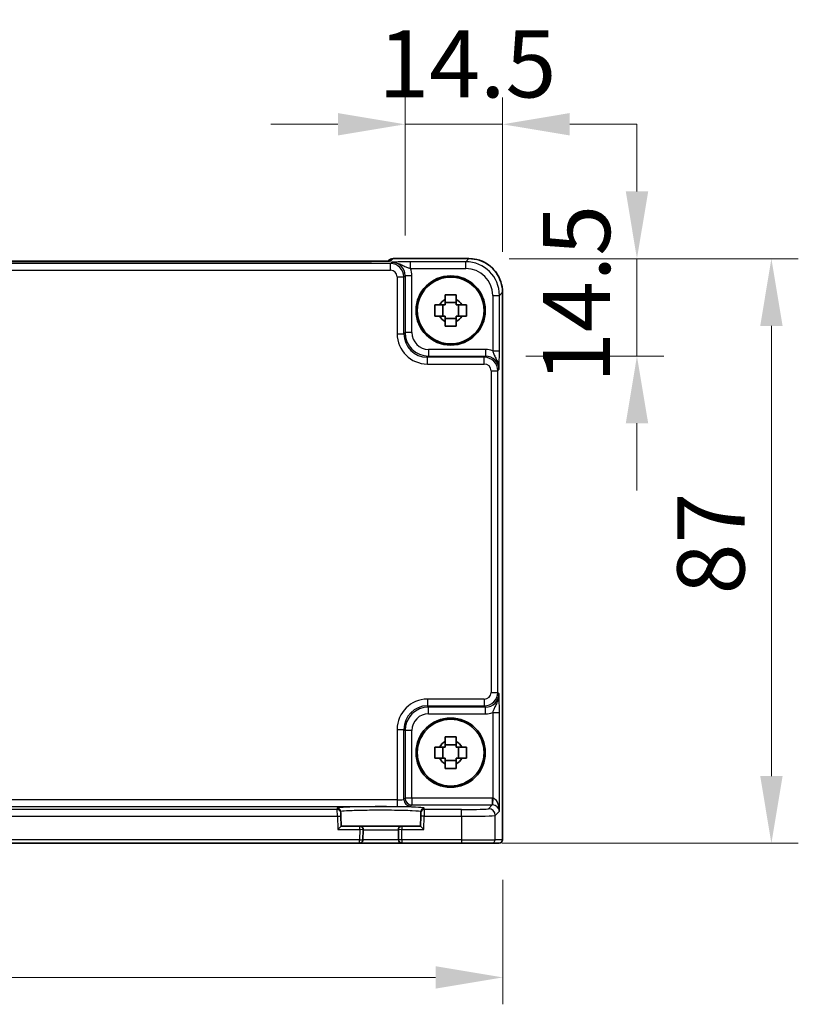
# Model space of a CAD drawing. Units: millimetres. Extents: x 43 to 5352, y 24 to 1148.
# Drawn here: x 1938 to 2054, y 353 to 500 of the extents above; entities that cross this region are included whole.
import ezdxf

# ---------------------------------------------------------------- set-up
doc = ezdxf.new("R2010")
doc.units = ezdxf.units.MM
doc.header["$LTSCALE"] = 3
doc.layers.get('Defpoints').update_dxf_attribs({"lineweight": 25})
for name, color, linetype, lineweight in [('Dimension (ISO)', 7, 'Continuous', 18), ('Dimension (ISO) @ 1', 7, 'Continuous', 18), ('Visible (ISO)', 7, 'Continuous', 35), ('Visible Narrow (ISO)', 7, 'Continuous', 25)]:
    doc.layers.add(name, color=color, linetype=linetype, lineweight=lineweight)
doc.styles.add('Note Text (TK)', font='txt')
doc.dimstyles.new('Default - Method 1b (TK)', dxfattribs={"dimscale": 3, "dimtxt": 2.5, "dimasz": 2.5, "dimexe": 1, "dimexo": 1.5, "dimgap": 1, "dimtad": 1, "dimtoh": 1, "dimrnd": 1e-08, "dimdsep": 46, "dimtxsty": 'Note Text (TK)', "dimcen": 0.09, "dimdle": 5, "dimclrd": 100, "dimclre": 100, "dimclrt": 7, "dimadec": 1, "dimazin": 1, "dimtfac": 1, "dimtmove": 0, "dimatfit": 3, "dimfxl": 0, "dimtolj": 1, "dimlwd": -1, "dimlwe": -1, "dimarcsym": 0})

# ---------------------------------------------------------------- blocks, each defined once
blk = doc.blocks.new('*D28')
at = {"layer": 'Defpoints', "color": 0, "transparency": 16777216}
for p in [(2009.56, 484.08), (1995.07, 461.55), (2009.56, 459.09)]:
    blk.add_point(p, dxfattribs=at)
at = {"layer": 'Dimension (ISO)', "color": 100, "transparency": 16777216}
for p, q in [((1995.07, 467.55), (1995.07, 488.08)), ((2009.56, 465.09), (2009.56, 488.08)), ((1985.07, 484.08), (1975.07, 484.08)), ((1995.07, 484.08), (2009.56, 484.08)), ((2019.56, 484.08), (2029.56, 484.08))]:
    blk.add_line(p, q, dxfattribs=at)
for points in [[(1985.07, 485.75), (1985.07, 482.42), (1995.07, 484.08)], [(2019.56, 485.75), (2019.56, 482.42), (2009.56, 484.08)]]:
    blk.add_solid(points, dxfattribs=at)
at = {"layer": 'Dimension (ISO)', "color": 7, "transparency": 16777216, "insert": (1991.07, 493.08), "char_height": 10, "attachment_point": 4, "style": 'Note Text (TK)'}
blk.add_mtext('\\A1;14.5', dxfattribs=at)
blk = doc.blocks.new('*D29')
at = {"layer": 'Defpoints', "color": 0, "transparency": 16777216}
for p in [(2004.57, 464.08), (2029.56, 464.08), (2007.03, 449.59)]:
    blk.add_point(p, dxfattribs=at)
at = {"layer": 'Dimension (ISO)', "color": 100, "transparency": 16777216}
for p, q in [((2029.56, 474.08), (2029.56, 484.08)), ((2010.57, 464.08), (2033.56, 464.08)), ((2029.56, 449.59), (2029.56, 464.08)), ((2013.03, 449.59), (2033.56, 449.59)), ((2029.56, 439.59), (2029.56, 429.59))]:
    blk.add_line(p, q, dxfattribs=at)
for points in [[(2027.9, 474.08), (2031.23, 474.08), (2029.56, 464.08)], [(2027.9, 439.59), (2031.23, 439.59), (2029.56, 449.59)]]:
    blk.add_solid(points, dxfattribs=at)
at = {"layer": 'Dimension (ISO)', "color": 7, "transparency": 16777216, "insert": (2020.56, 445.58), "char_height": 10, "attachment_point": 4, "rotation": 90, "style": 'Note Text (TK)'}
blk.add_mtext('\\A1;14.5', dxfattribs=at)
blk = doc.blocks.new('*D30')
at = {"layer": 'Defpoints', "color": 0, "transparency": 16777216}
for p in [(2004.57, 464.08), (2003.48, 377.08), (2049.56, 377.08)]:
    blk.add_point(p, dxfattribs=at)
at = {"layer": 'Dimension (ISO)', "color": 100, "transparency": 16777216}
for p, q in [((2010.57, 464.08), (2053.56, 464.08)), ((2049.56, 454.08), (2049.56, 387.08)), ((2009.48, 377.08), (2053.56, 377.08))]:
    blk.add_line(p, q, dxfattribs=at)
for points in [[(2047.9, 454.08), (2051.23, 454.08), (2049.56, 464.08)], [(2047.9, 387.08), (2051.23, 387.08), (2049.56, 377.08)]]:
    blk.add_solid(points, dxfattribs=at)
at = {"layer": 'Dimension (ISO)', "color": 7, "transparency": 16777216, "insert": (2040.56, 414.12), "char_height": 10, "attachment_point": 4, "rotation": 90, "style": 'Note Text (TK)'}
blk.add_mtext('\\A1;87', dxfattribs=at)
blk = doc.blocks.new('*D31')
at = {"layer": 'Defpoints', "color": 0, "transparency": 16777216}
for p in [(1803.3, 377.62), (2009.6, 377.62), (1803.3, 357.12)]:
    blk.add_point(p, dxfattribs=at)
at = {"layer": 'Dimension (ISO)', "color": 100, "transparency": 16777216}
for p, q in [((1803.3, 371.62), (1803.3, 353.12)), ((2009.6, 371.62), (2009.6, 353.12)), ((1999.6, 357.12), (1813.3, 357.12))]:
    blk.add_line(p, q, dxfattribs=at)
for points in [[(1813.3, 358.79), (1813.3, 355.45), (1803.3, 357.12)], [(1999.6, 358.79), (1999.6, 355.45), (2009.6, 357.12)]]:
    blk.add_solid(points, dxfattribs=at)
at = {"layer": 'Dimension (ISO)', "color": 7, "transparency": 16777216, "insert": (1891.13, 366.12), "char_height": 10, "attachment_point": 4, "style": 'Note Text (TK)'}
blk.add_mtext('\\A1;206.3', dxfattribs=at)

msp = doc.modelspace()

# ---------------------------------------------------------------- linework, layer by layer
at = {"layer": 'Visible (ISO)'}
for p, q in [((1990.0521, 463.6862), (1822.8478, 463.6862)), ((1992.5715, 463.7914), (1992.5006, 463.7205)), ((1993.2786, 464.0843), (2004.5669, 464.0843)), ((2009.5644, 459.0867), (2009.5644, 377.6198)), ((2000.6696, 455.5365), (2000.6696, 457.2032)), ((2002.6833, 457.5502), (2001.0166, 457.5502)), ((2003.0303, 455.5365), (2003.0303, 457.2032)), ((2001.0166, 455.1895), (2002.6833, 455.1895)), ((2000.6696, 389.7365), (2000.6696, 391.4032)), ((2002.6833, 391.7502), (2001.0166, 391.7502)), ((2003.0303, 389.7365), (2003.0303, 391.4032)), ((2001.0166, 389.3895), (2002.6833, 389.3895)), ((1985.4816, 381.6126), (1985.4761, 381.8228)), ((1985.4816, 381.6126), (1985.4946, 381.1129)), ((1985.5337, 379.6198), (1985.4946, 381.1129)), ((1997.4053, 381.1129), (1997.3662, 379.6198)), ((1997.4053, 381.1129), (1997.4183, 381.6126)), ((1997.4238, 381.8228), (1997.4183, 381.6126)), ((1985.5337, 379.6198), (1985.0467, 379.1198)), ((1988.3367, 379.6198), (1985.5337, 379.6198)), ((1994.5632, 379.6198), (1988.3367, 379.6198)), ((1997.3662, 379.6198), (1994.5632, 379.6198)), ((1997.8532, 379.1198), (1997.3662, 379.6198)), ((1988.7972, 377.6067), (1988.8365, 379.1067)), ((1994.0634, 379.1067), (1994.1027, 377.6067)), ((1824.6025, 377.1198), (1988.2974, 377.1198)), ((1988.2974, 377.1198), (1994.6025, 377.1198)), ((1994.6025, 377.1198), (2003.4794, 377.1198)), ((2007.9767, 377.1198), (2003.4794, 377.1198)), ((2007.9767, 377.1198), (2009.0641, 377.1198)), ((2009.0644, 377.1198), (2009.0641, 377.1198))]:
    msp.add_line(p, q, dxfattribs=at)
for centre, radius in [((2001.85, 456.3698), 5.15), ((2001.85, 456.3698), 4.9663), ((2001.85, 390.5698), 5.15), ((2001.85, 390.5698), 4.9663)]:
    msp.add_circle(centre, radius, dxfattribs=at)
for centre, radius, start, end in [((1993.2786, 463.0843), 1, 90, 135), ((2001.85, 456.3698), 1.8424, 116.892558, 153.107442), ((2001.85, 456.3698), 1.8424, 26.892558, 63.107442), ((2001.85, 456.3698), 1.8424, 206.892558, 243.107442), ((2001.85, 456.3698), 1.8424, 296.892558, 333.107442), ((2001.85, 390.5698), 1.8424, 116.892558, 153.107442), ((2001.85, 390.5698), 1.8424, 26.892558, 63.107442), ((2001.85, 390.5698), 1.8424, 206.892558, 243.107442), ((2001.85, 390.5698), 1.8424, 296.892558, 333.107442), ((1988.3367, 379.1198), 0.5, 358.5, 90), ((1994.5632, 379.1198), 0.5, 90, 181.5), ((1988.2974, 377.6198), 0.5, 270, 358.5), ((1994.6025, 377.6198), 0.5, 181.5, 270), ((2009.0644, 377.6198), 0.5, 270, 0)]:
    msp.add_arc(centre, radius, start, end, dxfattribs=at)
for points, knots in [([(1990.0521, 463.6862), (1990.3457, 463.6862), (1990.6405, 463.6874), (1991.2027, 463.6918), (1991.4702, 463.6952), (1991.9504, 463.7036), (1992.1633, 463.7088), (1992.4971, 463.7197), (1992.625, 463.7257), (1992.7272, 463.7324), (1992.7464, 463.7339), (1992.7675, 463.7358), (1992.773, 463.7364), (1992.7735, 463.7365), (1992.7735, 463.7365), (1992.7735, 463.7365)], [4.66304364, 4.66304364, 4.66304364, 4.66304364, 4.97720291, 4.97720291, 5.29136218, 5.29136218, 5.60552144, 5.60552144, 5.89758115, 5.89758115, 5.98763546, 5.98763546, 6.04935493, 6.04935493, 6.05266794, 6.05266794, 6.05266794, 6.05266794]), ([(2009.5644, 459.0867), (2009.5644, 459.6102), (2009.4816, 460.1335), (2009.1583, 461.1291), (2008.9178, 461.6011), (2008.3026, 462.4479), (2007.9281, 462.8225), (2007.0813, 463.4377), (2006.6092, 463.6781), (2005.6136, 464.0015), (2005.0903, 464.0843), (2004.5669, 464.0843)], [-0.78478918, -0.78478918, -0.78478918, -0.78478918, -0.47087351, -0.47087351, -0.15695784, -0.15695784, 0.15695784, 0.15695784, 0.47087351, 0.47087351, 0.78478918, 0.78478918, 0.78478918, 0.78478918]), ([(2001.0166, 458.7109), (2001.3036, 458.7191), (2001.5868, 458.7229), (2002.1131, 458.7229), (2002.3963, 458.7191), (2002.6833, 458.7109)], [5.35828679, 5.35828679, 5.35828679, 5.35828679, 5.437231348, 5.437231348, 5.516175906, 5.516175906, 5.516175906, 5.516175906]), ([(2001.0166, 458.0129), (2001.0166, 458.0997), (2001.0166, 458.1867), (2001.0166, 458.4192), (2001.0166, 458.5649), (2001.0166, 458.7109)], [5.9661695621, 5.9661695621, 5.9661695621, 5.9661695621, 5.9911881437, 5.9911881437, 6.0328944226, 6.0328944226, 6.0328944226, 6.0328944226]), ([(2002.6833, 458.7109), (2002.6833, 458.5649), (2002.6833, 458.4192), (2002.6833, 458.1867), (2002.6833, 458.0997), (2002.6833, 458.0129)], [5.5778231321, 5.5778231321, 5.5778231321, 5.5778231321, 5.6195294111, 5.6195294111, 5.6445479926, 5.6445479926, 5.6445479926, 5.6445479926]), ([(1999.5089, 455.5365), (1999.5007, 455.8235), (1999.4968, 456.1067), (1999.4968, 456.633), (1999.5007, 456.9161), (1999.5089, 457.2032)], [5.35828679, 5.35828679, 5.35828679, 5.35828679, 5.437231348, 5.437231348, 5.516175906, 5.516175906, 5.516175906, 5.516175906]), ([(1999.5089, 457.2032), (1999.6549, 457.2032), (1999.8006, 457.2032), (2000.0331, 457.2032), (2000.12, 457.2032), (2000.2068, 457.2032)], [5.5778231321, 5.5778231321, 5.5778231321, 5.5778231321, 5.6195294111, 5.6195294111, 5.6445479926, 5.6445479926, 5.6445479926, 5.6445479926]), ([(2003.4931, 457.2032), (2003.5799, 457.2032), (2003.6668, 457.2032), (2003.8993, 457.2032), (2004.045, 457.2032), (2004.191, 457.2032)], [5.9661695621, 5.9661695621, 5.9661695621, 5.9661695621, 5.9911881437, 5.9911881437, 6.0328944226, 6.0328944226, 6.0328944226, 6.0328944226]), ([(2004.191, 457.2032), (2004.1992, 456.9161), (2004.2031, 456.633), (2004.2031, 456.1067), (2004.1992, 455.8235), (2004.191, 455.5365)], [5.35828679, 5.35828679, 5.35828679, 5.35828679, 5.437231348, 5.437231348, 5.516175906, 5.516175906, 5.516175906, 5.516175906]), ([(2000.2068, 455.5365), (2000.12, 455.5365), (2000.0331, 455.5365), (1999.8006, 455.5365), (1999.6549, 455.5365), (1999.5089, 455.5365)], [5.9661695621, 5.9661695621, 5.9661695621, 5.9661695621, 5.9911881437, 5.9911881437, 6.0328944226, 6.0328944226, 6.0328944226, 6.0328944226]), ([(2001.0166, 454.0288), (2001.0166, 454.1748), (2001.0166, 454.3205), (2001.0166, 454.5529), (2001.0166, 454.6399), (2001.0166, 454.7267)], [5.5778231321, 5.5778231321, 5.5778231321, 5.5778231321, 5.6195294111, 5.6195294111, 5.6445479926, 5.6445479926, 5.6445479926, 5.6445479926]), ([(2002.6833, 454.7267), (2002.6833, 454.6399), (2002.6833, 454.5529), (2002.6833, 454.3205), (2002.6833, 454.1748), (2002.6833, 454.0288)], [5.9661695621, 5.9661695621, 5.9661695621, 5.9661695621, 5.9911881437, 5.9911881437, 6.0328944226, 6.0328944226, 6.0328944226, 6.0328944226]), ([(2004.191, 455.5365), (2004.045, 455.5365), (2003.8993, 455.5365), (2003.6668, 455.5365), (2003.5799, 455.5365), (2003.4931, 455.5365)], [5.5778231321, 5.5778231321, 5.5778231321, 5.5778231321, 5.6195294111, 5.6195294111, 5.6445479926, 5.6445479926, 5.6445479926, 5.6445479926]), ([(2002.6833, 454.0288), (2002.3963, 454.0206), (2002.1131, 454.0167), (2001.5868, 454.0167), (2001.3036, 454.0206), (2001.0166, 454.0288)], [5.35828679, 5.35828679, 5.35828679, 5.35828679, 5.437231348, 5.437231348, 5.516175906, 5.516175906, 5.516175906, 5.516175906]), ([(2001.0166, 392.9109), (2001.3036, 392.9191), (2001.5868, 392.9229), (2002.1131, 392.9229), (2002.3963, 392.9191), (2002.6833, 392.9109)], [5.35828679, 5.35828679, 5.35828679, 5.35828679, 5.437231348, 5.437231348, 5.516175906, 5.516175906, 5.516175906, 5.516175906]), ([(2001.0166, 392.2129), (2001.0166, 392.2997), (2001.0166, 392.3867), (2001.0166, 392.6192), (2001.0166, 392.7649), (2001.0166, 392.9109)], [5.9661695621, 5.9661695621, 5.9661695621, 5.9661695621, 5.9911881437, 5.9911881437, 6.0328944226, 6.0328944226, 6.0328944226, 6.0328944226]), ([(2002.6833, 392.9109), (2002.6833, 392.7649), (2002.6833, 392.6192), (2002.6833, 392.3867), (2002.6833, 392.2997), (2002.6833, 392.2129)], [5.5778231321, 5.5778231321, 5.5778231321, 5.5778231321, 5.6195294111, 5.6195294111, 5.6445479926, 5.6445479926, 5.6445479926, 5.6445479926]), ([(1999.5089, 389.7365), (1999.5007, 390.0235), (1999.4968, 390.3067), (1999.4968, 390.833), (1999.5007, 391.1161), (1999.5089, 391.4032)], [5.35828679, 5.35828679, 5.35828679, 5.35828679, 5.437231348, 5.437231348, 5.516175906, 5.516175906, 5.516175906, 5.516175906]), ([(1999.5089, 391.4032), (1999.6549, 391.4032), (1999.8006, 391.4032), (2000.0331, 391.4032), (2000.12, 391.4032), (2000.2068, 391.4032)], [5.5778231321, 5.5778231321, 5.5778231321, 5.5778231321, 5.6195294111, 5.6195294111, 5.6445479926, 5.6445479926, 5.6445479926, 5.6445479926]), ([(2003.4931, 391.4032), (2003.5799, 391.4032), (2003.6668, 391.4032), (2003.8993, 391.4032), (2004.045, 391.4032), (2004.191, 391.4032)], [5.9661695621, 5.9661695621, 5.9661695621, 5.9661695621, 5.9911881437, 5.9911881437, 6.0328944226, 6.0328944226, 6.0328944226, 6.0328944226]), ([(2004.191, 391.4032), (2004.1992, 391.1161), (2004.2031, 390.833), (2004.2031, 390.3067), (2004.1992, 390.0235), (2004.191, 389.7365)], [5.35828679, 5.35828679, 5.35828679, 5.35828679, 5.437231348, 5.437231348, 5.516175906, 5.516175906, 5.516175906, 5.516175906]), ([(2000.2068, 389.7365), (2000.12, 389.7365), (2000.0331, 389.7365), (1999.8006, 389.7365), (1999.6549, 389.7365), (1999.5089, 389.7365)], [5.9661695621, 5.9661695621, 5.9661695621, 5.9661695621, 5.9911881437, 5.9911881437, 6.0328944226, 6.0328944226, 6.0328944226, 6.0328944226]), ([(2001.0166, 388.2288), (2001.0166, 388.3748), (2001.0166, 388.5205), (2001.0166, 388.7529), (2001.0166, 388.8399), (2001.0166, 388.9267)], [5.5778231321, 5.5778231321, 5.5778231321, 5.5778231321, 5.6195294111, 5.6195294111, 5.6445479926, 5.6445479926, 5.6445479926, 5.6445479926]), ([(2002.6833, 388.9267), (2002.6833, 388.8399), (2002.6833, 388.7529), (2002.6833, 388.5205), (2002.6833, 388.3748), (2002.6833, 388.2288)], [5.9661695621, 5.9661695621, 5.9661695621, 5.9661695621, 5.9911881437, 5.9911881437, 6.0328944226, 6.0328944226, 6.0328944226, 6.0328944226]), ([(2004.191, 389.7365), (2004.045, 389.7365), (2003.8993, 389.7365), (2003.6668, 389.7365), (2003.5799, 389.7365), (2003.4931, 389.7365)], [5.5778231321, 5.5778231321, 5.5778231321, 5.5778231321, 5.6195294111, 5.6195294111, 5.6445479926, 5.6445479926, 5.6445479926, 5.6445479926]), ([(2002.6833, 388.2288), (2002.3963, 388.2206), (2002.1131, 388.2167), (2001.5868, 388.2167), (2001.3036, 388.2206), (2001.0166, 388.2288)], [5.35828679, 5.35828679, 5.35828679, 5.35828679, 5.437231348, 5.437231348, 5.516175906, 5.516175906, 5.516175906, 5.516175906])]:
    msp.add_open_spline(points, degree=3, knots=knots, dxfattribs=at)
for points, weights in [([(2001.0166, 457.2032), (2000.7007, 457.2032), (2000.2068, 457.2032)], [1.36600814184, 1.22949088263, 1.02709757891]), ([(2001.0166, 458.0129), (2001.0166, 457.5191), (2001.0166, 457.2032)], [1.02709757891, 1.22949088263, 1.36600814184]), ([(2002.6833, 457.2032), (2002.6833, 457.5191), (2002.6833, 458.0129)], [1.36600814184, 1.22949088263, 1.02709757891]), ([(2003.4931, 457.2032), (2002.9992, 457.2032), (2002.6833, 457.2032)], [1.02709757891, 1.22949088263, 1.36600814184]), ([(2000.2068, 455.5365), (2000.7007, 455.5365), (2001.0166, 455.5365)], [1.02709757891, 1.22949088263, 1.36600814184]), ([(2001.0166, 455.5365), (2001.0166, 455.2206), (2001.0166, 454.7267)], [1.36600814184, 1.22949088263, 1.02709757891]), ([(2002.6833, 454.7267), (2002.6833, 455.2206), (2002.6833, 455.5365)], [1.02709757891, 1.22949088263, 1.36600814184]), ([(2002.6833, 455.5365), (2002.9992, 455.5365), (2003.4931, 455.5365)], [1.36600814184, 1.22949088263, 1.02709757891]), ([(2001.0166, 391.4032), (2000.7007, 391.4032), (2000.2068, 391.4032)], [1.36600814184, 1.22949088263, 1.02709757891]), ([(2001.0166, 392.2129), (2001.0166, 391.7191), (2001.0166, 391.4032)], [1.02709757891, 1.22949088263, 1.36600814184]), ([(2002.6833, 391.4032), (2002.6833, 391.7191), (2002.6833, 392.2129)], [1.36600814184, 1.22949088263, 1.02709757891]), ([(2003.4931, 391.4032), (2002.9992, 391.4032), (2002.6833, 391.4032)], [1.02709757891, 1.22949088263, 1.36600814184]), ([(2000.2068, 389.7365), (2000.7007, 389.7365), (2001.0166, 389.7365)], [1.02709757891, 1.22949088263, 1.36600814184]), ([(2001.0166, 389.7365), (2001.0166, 389.4206), (2001.0166, 388.9267)], [1.36600814184, 1.22949088263, 1.02709757891]), ([(2002.6833, 388.9267), (2002.6833, 389.4206), (2002.6833, 389.7365)], [1.02709757891, 1.22949088263, 1.36600814184]), ([(2002.6833, 389.7365), (2002.9992, 389.7365), (2003.4931, 389.7365)], [1.36600814184, 1.22949088263, 1.02709757891])]:
    msp.add_rational_spline(points, weights, degree=2, dxfattribs=at)
at = {"layer": 'Visible Narrow (ISO)'}
for p, q in [((1992.8869, 463.3678), (1820.013, 463.3678)), ((1822.8478, 463.6856), (1990.0521, 463.6856)), ((1990.0521, 463.6856), (1990.0521, 463.6862)), ((1993.0675, 463.5483), (1992.8869, 463.3678)), ((1992.8869, 462.3684), (1992.8869, 463.3678)), ((1992.9504, 463.7554), (1993.2786, 464.0837)), ((1993.2786, 464.0837), (1993.2786, 464.0843)), ((1993.2786, 464.0837), (2004.5669, 464.0837)), ((2004.0989, 463.6158), (1995.8696, 463.6158)), ((1995.8696, 462.6164), (1995.8696, 463.6158)), ((2004.5669, 464.0837), (2004.0989, 463.6158)), ((2004.0989, 462.6164), (2004.0989, 463.6158)), ((2004.5669, 464.0843), (2004.5669, 464.0837)), ((1820.013, 462.3684), (1992.8869, 462.3684)), ((1995.8696, 462.6164), (2004.0989, 462.6164)), ((1993.8863, 461.369), (1994.8857, 461.369)), ((1993.8863, 461.369), (1993.8863, 452.9035)), ((1994.8857, 461.369), (1995.0662, 461.5496)), ((1994.8857, 452.9035), (1994.8857, 461.369)), ((1995.0662, 461.5496), (1995.0662, 453.084)), ((1996.0656, 461.5496), (1995.0662, 461.5496)), ((1996.0656, 453.084), (1996.0656, 461.5496)), ((2009.0959, 458.6188), (2009.5638, 459.0867)), ((2009.5644, 459.0867), (2009.5638, 459.0867)), ((2009.5638, 459.0867), (2009.5638, 377.6198)), ((2008.0965, 458.6188), (2009.0959, 458.6188)), ((2008.0965, 458.6188), (2008.0965, 450.3895)), ((2009.0959, 450.3895), (2009.0959, 458.6188)), ((1993.8863, 452.9035), (1994.8857, 452.9035)), ((1995.0662, 453.084), (1994.8857, 452.9035)), ((1996.0656, 453.084), (1995.0662, 453.084)), ((1998.5641, 450.5855), (1998.5641, 449.5861)), ((2007.0297, 450.5855), (1998.5641, 450.5855)), ((2007.0297, 450.5855), (2007.0297, 449.5861)), ((2008.0965, 450.3895), (2009.0959, 450.3895)), ((1998.3836, 449.4056), (1998.5641, 449.5861)), ((1998.3836, 448.4062), (1998.3836, 449.4056)), ((2006.8492, 449.4056), (1998.3836, 449.4056)), ((1998.3836, 448.4062), (2006.8492, 448.4062)), ((1998.5641, 449.5861), (2007.0297, 449.5861)), ((2007.0297, 449.5861), (2006.8492, 449.4056)), ((2006.8492, 448.4062), (2006.8492, 449.4056)), ((2007.8485, 447.4068), (2008.8479, 447.4068)), ((2007.8485, 447.4068), (2007.8485, 399.5328)), ((2008.8479, 447.4068), (2009.0285, 447.5873)), ((2008.8479, 399.5328), (2008.8479, 447.4068)), ((2007.8485, 399.5328), (2008.8479, 399.5328)), ((2009.0285, 399.3523), (2008.8479, 399.5328)), ((1998.3836, 398.5335), (1998.3836, 397.5341)), ((2006.8492, 398.5335), (1998.3836, 398.5335)), ((1998.5641, 397.3535), (1998.3836, 397.5341)), ((1998.3836, 397.5341), (2006.8492, 397.5341)), ((2007.0297, 397.3535), (1998.5641, 397.3535)), ((1998.5641, 396.3541), (1998.5641, 397.3535)), ((2006.8492, 398.5335), (2006.8492, 397.5341)), ((2006.8492, 397.5341), (2007.0297, 397.3535)), ((2007.0297, 396.3541), (2007.0297, 397.3535)), ((1998.5641, 396.3541), (2007.0297, 396.3541)), ((2008.0965, 396.5502), (2009.0959, 396.5502)), ((2008.0965, 396.5502), (2008.0965, 383.7844)), ((2009.0959, 381.8541), (2009.0959, 396.5502)), ((1993.8863, 394.0362), (1994.8857, 394.0362)), ((1993.8863, 394.0362), (1993.8863, 383.5376)), ((1994.8857, 394.0362), (1995.0662, 393.8557)), ((1994.8857, 383.605), (1994.8857, 394.0362)), ((1995.0662, 393.8557), (1995.0662, 383.7855)), ((1996.0656, 393.8557), (1995.0662, 393.8557)), ((1996.0656, 383.7855), (1996.0656, 393.8557)), ((1993.8863, 383.5376), (1819.0136, 383.5376)), ((1819.0136, 382.5382), (1993.8863, 382.5382)), ((1993.8863, 383.5376), (1993.8863, 382.5382)), ((1995.0662, 383.7855), (1994.8857, 383.605)), ((1996.0656, 383.7855), (1995.0662, 383.7855)), ((1995.8851, 382.6056), (1996.0656, 382.7861)), ((1996.0656, 383.7855), (1996.0656, 382.7861)), ((2008.0291, 383.7855), (1996.0656, 383.7855)), ((1996.0656, 382.7861), (2008.0291, 382.7861)), ((2008.0291, 382.7861), (2007.477, 382.2341)), ((2008.0291, 383.7855), (2008.0291, 382.7861)), ((2008.0965, 383.7844), (2008.0628, 382.7856)), ((1827.9051, 381.0999), (1984.9948, 381.0999)), ((1984.9817, 382.0992), (1827.9182, 382.0992)), ((1984.9762, 382.3094), (1984.9817, 382.0992)), ((1984.9948, 381.0999), (1984.9817, 382.0992)), ((1984.9948, 381.0999), (1985.4946, 381.1129)), ((1984.9948, 381.0999), (1985.0467, 379.1198)), ((1997.9051, 381.0999), (1997.4053, 381.1129)), ((1997.8532, 379.1198), (1997.9051, 381.0999)), ((1997.9182, 382.0992), (1997.9051, 381.0999)), ((1997.9051, 381.0999), (2003.4794, 381.0999)), ((1997.9182, 382.0992), (1997.9237, 382.3094)), ((2003.4794, 382.0992), (1997.9182, 382.0992)), ((2003.4794, 381.0999), (2003.4794, 382.0992)), ((2003.4794, 381.0999), (2003.4794, 377.6198)), ((2008.4764, 381.2347), (2009.0959, 381.8541)), ((2008.4764, 377.6198), (2008.4764, 381.2347)), ((1988.3367, 379.1198), (1988.3367, 379.6198)), ((1994.5632, 379.6198), (1994.5632, 379.1198)), ((1985.0467, 379.1198), (1988.3367, 379.1198)), ((1988.3367, 379.1198), (1988.2974, 377.6198)), ((1988.8365, 379.1067), (1988.3367, 379.1198)), ((1988.8365, 379.1067), (1994.0634, 379.1067)), ((1994.5632, 379.1198), (1994.0634, 379.1067)), ((1994.5632, 379.1198), (1997.8532, 379.1198)), ((1994.6025, 377.6198), (1994.5632, 379.1198)), ((1988.2974, 377.6198), (1824.6025, 377.6198)), ((1988.2974, 377.1198), (1988.2974, 377.6198)), ((1988.2974, 377.6198), (1988.7972, 377.6067)), ((1994.1027, 377.6067), (1988.7972, 377.6067)), ((1994.6025, 377.6198), (1994.1027, 377.6067)), ((2003.4794, 377.6198), (1994.6025, 377.6198)), ((1994.6025, 377.6198), (1994.6025, 377.1198)), ((2003.4794, 377.6198), (2003.4794, 377.1198)), ((2003.4794, 377.6198), (2008.4764, 377.6198)), ((2009.5638, 377.6198), (2008.4764, 377.6198)), ((2009.5638, 377.6198), (2009.5644, 377.6198))]:
    msp.add_line(p, q, dxfattribs=at)
for centre, major_axis, ratio, start_param, end_param in [((1990.122, 463.7554), (2.8293, 0.0017), 0.02467766, 4.68768624, 6.25848256), ((1993.2786, 463.0843), (-0.7071, 0.7071), 0.99878277, 5.49717816, 6.28318531), ((1992.9504, 462.756), (0.7071, -0.7071), 0.99878277, 2.3555855, 2.56636819), ((1992.8857, 461.3678), (1.4142, 1.4142), 0.99999926, 5.49839613, 7.06797448), ((1993.0638, 461.5459), (1.4177, 1.4177), 0.99756923, 5.49839613, 7.06797448), ((2004.094, 458.6139), (3.5381, 3.5381), 0.99926901, 5.49839613, 7.06797448), ((2004.562, 459.0819), (3.5381, 3.5381), 0.99926901, 5.49839613, 7.06797448), ((1992.8857, 461.3678), (0.708, 0.708), 0.99878277, 5.49839613, 7.06797448), ((1993.0638, 461.5459), (2.1239, 2.1239), 0.99878277, 5.49839613, 5.8618039), ((2004.094, 458.6139), (2.8319, 2.8319), 0.99878277, 5.49839613, 7.06797448), ((1998.3891, 452.9089), (-3.1859, -3.1859), 0.99878277, 5.49839613, 7.06797448), ((1998.3891, 452.9089), (-2.4796, -2.4796), 0.99808896, 5.49839613, 7.06797448), ((1998.5672, 453.087), (-2.4762, -2.4762), 0.99947754, 5.49839613, 7.06797448), ((1998.5672, 453.087), (-1.7699, -1.7699), 0.99878277, 5.49839613, 7.06797448), ((2007.026, 447.5837), (2.1239, 2.1239), 0.99878277, 0.42138141, 0.78478918), ((2006.8479, 447.4056), (1.4142, 1.4142), 0.99999926, 5.49839613, 7.06797448), ((2006.8479, 447.4056), (0.708, 0.708), 0.99878277, 5.49839613, 7.06797448), ((2007.026, 447.5837), (1.4177, 1.4177), 0.99756923, 5.49839613, 7.06797448), ((2006.8479, 399.5341), (0.708, -0.708), 0.99878277, 5.49839613, 7.06797448), ((2006.8479, 399.5341), (1.4142, -1.4142), 0.99999926, 5.49839613, 7.06797448), ((2007.026, 399.356), (1.4177, -1.4177), 0.99756923, 5.49839613, 7.06797448), ((1998.3891, 394.0307), (-3.1859, 3.1859), 0.99878277, 5.49839613, 7.06797448), ((1998.3891, 394.0307), (-2.4796, 2.4796), 0.99808896, 5.49839613, 7.06797448), ((1998.5672, 393.8526), (-2.4762, 2.4762), 0.99947754, 5.49839613, 7.06797448), ((1998.5672, 393.8526), (-1.7699, 1.7699), 0.99878277, 5.49839613, 7.06797448), ((2007.026, 399.356), (2.1239, -2.1239), 0.99878277, 5.49839613, 5.8618039), ((1991.45, 382.3096), (-6.4737, 0), 0.03492078, 3.14067822, 6.28409974), ((1993.8863, 383.6074), (-1, 0), 0.06984154, 1.57079633, 3.10668607), ((1993.8863, 382.608), (2, 0), 0.03492077, 4.71238898, 6.24827872), ((1995.8851, 383.605), (0.7071, -0.7071), 0.99878277, 3.9275998, 5.49717816), ((1996.0656, 383.7855), (-0.7071, 0.7071), 0.99878277, 0.78600715, 2.3555855), ((2008.0266, 381.7843), (1.4159, 1.4159), 0.99878277, 0.75110057, 0.78478918), ((2008.0266, 381.7843), (0.7097, 0.7097), 0.99635864, 0.75110057, 0.78478918), ((2008.0965, 381.8541), (0.9422, -0.3757), 0.90523123, 0.4149254, 1.95081514), ((2008.0965, 381.8541), (-0.0476, 1.9313), 0.51720817, 4.69962899, 6.23551874), ((1984.9762, 381.8097), (0.4998, 0.0131), 0.99939041, 0, 1.54463234), ((1984.9817, 381.5995), (0.4998, 0.0131), 0.99939041, 0, 1.54463234), ((1997.9182, 381.5995), (-0.4998, 0.0131), 0.99939041, 4.73855297, 6.28318531), ((1997.9237, 381.8097), (-0.4998, 0.0131), 0.99939041, 4.73855297, 6.28318531), ((2003.4794, 382.2389), (-4, 0), 0.03492077, 1.57079633, 3.10668607), ((2003.4794, 381.2395), (5, 0), 0.02793662, 4.71238898, 6.24827872), ((2007.477, 381.2347), (0.7071, -0.7071), 0.99878277, 0.78600715, 2.3555855), ((2007.9767, 377.6198), (0, -0.5), 0.99939083, 0, 1.57079633), ((2009.0641, 377.6198), (0, -0.5), 0.99939083, 0, 1.57079633)]:
    msp.add_ellipse(centre, major_axis=major_axis, ratio=ratio, start_param=start_param, end_param=end_param, dxfattribs=at)
for points, knots in [([(1995.8696, 463.6158), (1995.7227, 463.6158), (1995.5747, 463.6153), (1995.1964, 463.6127), (1994.9721, 463.61), (1994.4954, 463.6018), (1994.2517, 463.5957), (1993.8483, 463.5829), (1993.6794, 463.5764), (1993.3617, 463.5627), (1993.2131, 463.5555), (1993.0675, 463.5483)], [0, 0, 0, 0, 0.044070727, 0.044070727, 0.11458389, 0.11458389, 0.203074604, 0.203074604, 0.277997129, 0.277997129, 0.353553045, 0.353553045, 0.353553045, 0.353553045]), ([(1993.0675, 463.5483), (1993.3581, 463.5519), (1993.6476, 463.5045), (1994.1561, 463.3561), (1994.3763, 463.2597), (1994.8002, 463.0597), (1994.9988, 462.957), (1995.3348, 462.8047), (1995.4761, 462.7476), (1995.7017, 462.668), (1995.7869, 462.6408), (1995.8696, 462.6164)], [-0.353553045, -0.353553045, -0.353553045, -0.353553045, -0.277997129, -0.277997129, -0.203074604, -0.203074604, -0.11458389, -0.11458389, -0.044070727, -0.044070727, 0, 0, 0, 0]), ([(2008.0965, 450.3895), (2008.1453, 450.224), (2008.2059, 450.0494), (2008.356, 449.6898), (2008.4489, 449.4999), (2008.5532, 449.2871), (2008.6572, 449.075), (2008.7745, 448.8363), (2008.9659, 448.264), (2009.0327, 447.9273), (2009.0285, 447.5873)], [-0.352914191, -0.352914191, -0.352914191, -0.352914191, -0.264781251, -0.264781251, -0.176137671, -0.176137671, -0.176137671, -0.08774941, -0.08774941, 0.00063885, 0.00063885, 0.00063885, 0.00063885]), ([(2009.0285, 447.5873), (2009.0369, 447.7577), (2009.0453, 447.9322), (2009.0611, 448.3145), (2009.0685, 448.5218), (2009.0748, 448.754), (2009.0812, 448.9869), (2009.0865, 449.2472), (2009.0938, 449.7979), (2009.0959, 450.0957), (2009.0959, 450.3895)], [-0.00063885, -0.00063885, -0.00063885, -0.00063885, 0.08774941, 0.08774941, 0.176137671, 0.176137671, 0.176137671, 0.264781251, 0.264781251, 0.352914191, 0.352914191, 0.352914191, 0.352914191]), ([(2009.0285, 399.3523), (2009.0321, 399.0617), (2008.9846, 398.7721), (2008.8363, 398.2637), (2008.7398, 398.0435), (2008.5398, 397.6196), (2008.4371, 397.421), (2008.2849, 397.085), (2008.2277, 396.9437), (2008.1481, 396.7181), (2008.1209, 396.6329), (2008.0965, 396.5502)], [-0.353553049, -0.353553049, -0.353553049, -0.353553049, -0.277997129, -0.277997129, -0.203074604, -0.203074604, -0.11458389, -0.11458389, -0.044070727, -0.044070727, 0, 0, 0, 0]), ([(2009.0959, 396.5502), (2009.0959, 396.6971), (2009.0954, 396.845), (2009.0929, 397.2234), (2009.0901, 397.4476), (2009.0819, 397.9244), (2009.0758, 398.1681), (2009.063, 398.5714), (2009.0565, 398.7404), (2009.0428, 399.0581), (2009.0356, 399.2067), (2009.0285, 399.3523)], [0, 0, 0, 0, 0.044070727, 0.044070727, 0.11458389, 0.11458389, 0.203074604, 0.203074604, 0.277997129, 0.277997129, 0.353553049, 0.353553049, 0.353553049, 0.353553049]), ([(1985.4761, 381.8228), (1985.4755, 381.8454), (1985.5653, 381.868), (1986.0234, 381.9242), (1986.5286, 381.9562), (1987.9099, 382.009), (1988.8036, 382.0292), (1990.8264, 382.0516), (1991.967, 382.052), (1994.2476, 382.0284), (1995.3552, 382.0006), (1996.9125, 381.926), (1997.3671, 381.8795), (1997.4222, 381.8292), (1997.4239, 381.826), (1997.4238, 381.8228)], [-1.57171076, -1.57171076, -1.57171076, -1.57171076, -1.27152777, -1.27152777, -0.79123499, -0.79123499, -0.28475993, -0.28475993, 0.26714924, 0.26714924, 0.90255211, 0.90255211, 1.52933202, 1.52933202, 1.57171076, 1.57171076, 1.57171076, 1.57171076])]:
    msp.add_open_spline(points, degree=3, knots=knots, dxfattribs=at)

# ---------------------------------------------------------------- dimensions: what is measured, and where the dimension line sits
at = {"layer": 'Dimension (ISO) @ 1', "color": 100, "true_color": 0x00ff3f}
for base, p1, p2, angle, override, picture, middle in [((2009.5638, 484.0837), (1995.0662, 461.5496), (2009.5638, 459.0867), 180, {"dimscale": 1, "dimtxt": 10, "dimasz": 10, "dimexe": 4, "dimexo": 6, "dimgap": 4, "dimtoh": 0, "dimcen": 0.36, "dimtix": 0, "dimtofl": 1, "dimtmove": 0, "dimatfit": 1}, '*D28', (2002.315, 484.0837)), ((2029.5638, 464.0837), (2007.0297, 449.5861), (2004.5669, 464.0837), 270, {"dimscale": 1, "dimtxt": 10, "dimasz": 10, "dimexe": 4, "dimexo": 6, "dimgap": 4, "dimtoh": 0, "dimcen": 0.36, "dimtix": 0, "dimtofl": 1, "dimtmove": 0, "dimatfit": 1}, '*D29', (2029.5638, 456.8349)), ((2049.5638, 377.0837), (2004.5669, 464.0837), (2003.4794, 377.0837), 270, {"dimscale": 1, "dimtxt": 10, "dimasz": 10, "dimexe": 4, "dimexo": 6, "dimgap": 4, "dimtoh": 0, "dimcen": 0.36, "dimtix": 0, "dimtofl": 0, "dimtmove": 0, "dimatfit": 1}, '*D30', (2049.5638, 420.6018)), ((1803.3, 357.1198), (2009.6, 377.6198), (1803.3, 377.6198), 180, {"dimscale": 1, "dimtxt": 10, "dimasz": 10, "dimexe": 4, "dimexo": 6, "dimgap": 4, "dimtoh": 0, "dimcen": 0.36, "dimtix": 0, "dimtofl": 0, "dimtmove": 0, "dimatfit": 1}, '*D31', (1906.4138, 357.1198))]:
    dim = msp.add_linear_dim(base=base, p1=p1, p2=p2, angle=angle, dimstyle='Default - Method 1b (TK)', override=override, dxfattribs=at)
    dim.commit()
    dim.dimension.update_dxf_attribs({"geometry": picture, "text_midpoint": middle, "dimtype": 128})

doc.saveas('drawing.dxf')
